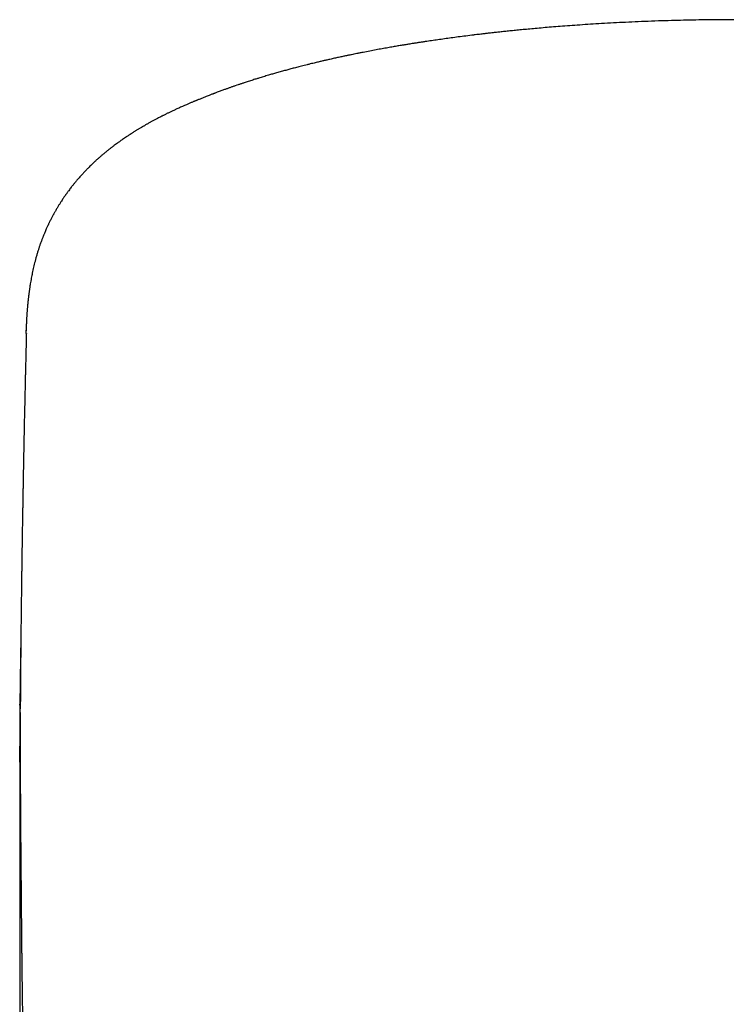
# Model space of a CAD drawing. Units: millimetres. Extents: x 8 to 800, y 12 to 604.
# Drawn here: x 398 to 413, y 583 to 604 of the extents above; entities that cross this region are included whole.
import ezdxf

# ---------------------------------------------------------------- set-up
doc = ezdxf.new("R2010")
doc.units = ezdxf.units.MM

msp = doc.modelspace()

# ---------------------------------------------------------------- linework, layer by layer
at = {"color": 7, "linetype": 'Continuous', "lineweight": 30}
for p, q in [((402.14, 602.002), (402.145, 602.004)), ((398.427, 597.013), (398.428, 597.079)), ((398.294, 589.106), (398.294, 589.129))]:
    msp.add_line(p, q, dxfattribs=at)
for points, knots in [([(424.861, 602.003), (424.856, 602.005), (424.836, 602.013), (424.802, 602.027), (424.763, 602.043), (424.728, 602.057), (424.698, 602.068), (424.673, 602.078), (424.653, 602.086), (424.636, 602.093), (424.621, 602.099), (424.598, 602.108), (424.567, 602.12), (424.528, 602.134), (424.488, 602.149), (424.45, 602.163), (424.413, 602.177), (424.375, 602.191), (424.333, 602.206), (424.289, 602.222), (424.248, 602.237), (424.21, 602.25), (424.173, 602.263), (424.135, 602.276), (424.079, 602.296), (424.004, 602.321), (423.915, 602.35), (423.831, 602.378), (423.747, 602.405), (423.658, 602.433), (423.581, 602.456), (423.521, 602.474), (423.481, 602.487), (423.442, 602.498), (423.4, 602.511), (423.352, 602.525), (423.302, 602.539), (423.256, 602.552), (423.216, 602.564), (423.18, 602.574), (423.144, 602.584), (423.106, 602.594), (423.066, 602.605), (423.016, 602.619), (422.957, 602.635), (422.893, 602.652), (422.83, 602.669), (422.772, 602.684), (422.715, 602.698), (422.663, 602.712), (422.613, 602.724), (422.564, 602.736), (422.513, 602.749), (422.457, 602.762), (422.395, 602.777), (422.327, 602.793), (422.257, 602.81), (422.19, 602.825), (422.129, 602.839), (422.07, 602.852), (422.01, 602.866), (421.95, 602.879), (421.892, 602.891), (421.839, 602.903), (421.782, 602.915), (421.719, 602.928), (421.647, 602.943), (421.572, 602.958), (421.497, 602.974), (421.424, 602.988), (421.353, 603.002), (421.282, 603.015), (421.207, 603.03), (421.126, 603.045), (421.041, 603.061), (420.95, 603.077), (420.866, 603.092), (420.794, 603.104), (420.738, 603.114), (420.688, 603.123), (420.644, 603.13), (420.607, 603.136), (420.578, 603.141), (420.555, 603.145), (420.538, 603.148), (420.518, 603.151), (420.492, 603.155), (420.429, 603.166), (420.327, 603.182), (420.187, 603.204), (420.037, 603.227), (419.899, 603.247), (419.777, 603.264), (419.674, 603.279), (419.567, 603.293), (419.457, 603.308), (419.347, 603.323), (419.243, 603.336), (419.148, 603.348), (419.063, 603.358), (418.987, 603.368), (418.919, 603.376), (418.868, 603.382), (418.831, 603.386), (418.81, 603.388), (418.796, 603.39), (418.785, 603.391), (418.768, 603.393), (418.74, 603.397), (418.7, 603.401), (418.651, 603.407), (418.594, 603.413), (418.528, 603.42), (418.392, 603.435), (418.19, 603.456), (417.925, 603.482), (417.662, 603.505), (417.402, 603.528), (417.155, 603.547), (416.919, 603.565), (416.691, 603.58), (416.457, 603.595), (416.23, 603.609), (416.011, 603.621), (415.802, 603.631), (415.585, 603.641), (415.345, 603.651), (415.082, 603.66), (414.794, 603.669), (414.495, 603.676), (414.185, 603.681), (413.864, 603.685), (413.567, 603.686), (413.293, 603.686), (413.046, 603.684), (412.793, 603.681), (412.536, 603.676), (412.277, 603.67), (412.005, 603.663), (411.727, 603.653), (411.445, 603.642), (411.175, 603.63), (410.915, 603.617), (410.666, 603.603), (410.428, 603.588), (410.202, 603.573), (409.989, 603.558), (409.788, 603.543), (409.599, 603.528), (409.422, 603.513), (409.257, 603.498), (409.105, 603.484), (408.964, 603.471), (408.834, 603.458), (408.715, 603.446), (408.605, 603.434), (408.503, 603.424), (408.403, 603.413), (408.305, 603.402), (408.229, 603.393), (408.175, 603.387), (408.138, 603.383), (408.092, 603.377), (408.037, 603.371), (407.972, 603.363), (407.871, 603.35), (407.737, 603.334), (407.579, 603.313), (407.429, 603.293), (407.286, 603.273), (407.171, 603.257), (407.081, 603.244), (407.014, 603.234), (406.945, 603.224), (406.877, 603.213), (406.808, 603.203), (406.738, 603.192), (406.671, 603.182), (406.611, 603.172), (406.561, 603.164), (406.521, 603.157), (406.487, 603.152), (406.454, 603.146), (406.418, 603.14), (406.377, 603.134), (406.313, 603.123), (406.226, 603.108), (406.114, 603.088), (405.994, 603.067), (405.866, 603.043), (405.732, 603.018), (405.619, 602.996), (405.528, 602.978), (405.462, 602.965), (405.401, 602.953), (405.351, 602.943), (405.312, 602.935), (405.281, 602.928), (405.255, 602.923), (405.228, 602.917), (405.197, 602.91), (405.159, 602.902), (405.117, 602.893), (405.072, 602.884), (405.026, 602.874), (404.981, 602.864), (404.933, 602.853), (404.886, 602.842), (404.841, 602.832), (404.802, 602.823), (404.767, 602.815), (404.732, 602.807), (404.696, 602.799), (404.659, 602.79), (404.618, 602.78), (404.573, 602.769), (404.522, 602.757), (404.465, 602.743), (404.404, 602.728), (404.342, 602.713), (404.283, 602.698), (404.228, 602.683), (404.177, 602.67), (404.129, 602.658), (404.082, 602.645), (404.036, 602.633), (403.99, 602.621), (403.946, 602.608), (403.899, 602.596), (403.852, 602.583), (403.803, 602.569), (403.755, 602.555), (403.71, 602.542), (403.667, 602.53), (403.625, 602.518), (403.577, 602.504), (403.526, 602.489), (403.474, 602.473), (403.423, 602.457), (403.381, 602.445), (403.345, 602.433), (403.31, 602.423), (403.269, 602.41), (403.223, 602.395), (403.175, 602.38), (403.128, 602.365), (403.086, 602.351), (403.05, 602.339), (403.019, 602.328), (402.99, 602.319), (402.962, 602.309), (402.923, 602.296), (402.875, 602.28), (402.826, 602.263), (402.787, 602.249), (402.758, 602.239), (402.729, 602.229), (402.701, 602.218), (402.672, 602.208), (402.641, 602.197), (402.607, 602.184), (402.569, 602.17), (402.53, 602.156), (402.492, 602.142), (402.463, 602.131), (402.441, 602.122), (402.424, 602.116), (402.409, 602.11), (402.394, 602.104), (402.374, 602.097), (402.348, 602.087), (402.314, 602.073), (402.274, 602.057), (402.227, 602.039), (402.182, 602.02), (402.152, 602.008), (402.14, 602.004)], [0, 0, 0, 0, 0.0010979, 0.0041795, 0.0068919, 0.0092376, 0.011217, 0.012818, 0.0140598, 0.0149692, 0.0158645, 0.0168405, 0.0189875, 0.0213772, 0.0236717, 0.025883, 0.027962, 0.0301247, 0.0325539, 0.0351607, 0.0375664, 0.0396885, 0.0416589, 0.0437695, 0.0460316, 0.0512453, 0.0563084, 0.0606944, 0.06523, 0.0699952, 0.0751485, 0.0775236, 0.0796368, 0.0815836, 0.0837968, 0.0863293, 0.0890981, 0.0916126, 0.0936237, 0.0953741, 0.0971738, 0.0991279, 0.101221, 0.1034014, 0.1068276, 0.1101819, 0.1132347, 0.1163484, 0.1189988, 0.1217422, 0.1242255, 0.1264112, 0.1289697, 0.131727, 0.1347509, 0.1380889, 0.1416128, 0.1448635, 0.1478024, 0.1504803, 0.1533313, 0.1563035, 0.1590534, 0.1615182, 0.1638802, 0.1669904, 0.1704081, 0.1739894, 0.1774622, 0.1808202, 0.1840067, 0.1871534, 0.1905656, 0.1942785, 0.1980853, 0.2021631, 0.2065117, 0.2092003, 0.2117526, 0.2139869, 0.2159034, 0.2175315, 0.2188289, 0.2197957, 0.2204348, 0.2211757, 0.222327, 0.2238851, 0.2294883, 0.2355747, 0.2421032, 0.2489414, 0.2532219, 0.2576119, 0.2621111, 0.2667196, 0.2714292, 0.2759096, 0.2797662, 0.283266, 0.2864091, 0.2891958, 0.2916261, 0.2927901, 0.2936554, 0.2942095, 0.294561, 0.2950172, 0.2962722, 0.2980031, 0.2999504, 0.3022769, 0.3049825, 0.3080669, 0.3188692, 0.3295066, 0.3399706, 0.3502615, 0.3603797, 0.3692489, 0.3780084, 0.3870696, 0.3965721, 0.4043478, 0.4123956, 0.4207155, 0.4293074, 0.4398904, 0.4508587, 0.4622126, 0.4739523, 0.4860783, 0.4985914, 0.5077469, 0.5171001, 0.5266516, 0.5364018, 0.546348, 0.5561868, 0.5673894, 0.5781667, 0.5885182, 0.5984438, 0.6081324, 0.6173768, 0.6261764, 0.634531, 0.6424402, 0.6499037, 0.6569213, 0.6634565, 0.6695504, 0.6752028, 0.6804134, 0.6851934, 0.6896337, 0.6937543, 0.6975549, 0.70187, 0.7057998, 0.7069343, 0.7084397, 0.7103299, 0.712605, 0.7152651, 0.7183104, 0.7252212, 0.7318338, 0.738144, 0.7441514, 0.749894, 0.7527656, 0.7556635, 0.7585878, 0.7615383, 0.7645153, 0.7675186, 0.7705337, 0.773255, 0.7753441, 0.7770978, 0.7785158, 0.7798273, 0.7814001, 0.7832389, 0.785254, 0.7897874, 0.7947742, 0.800209, 0.8059774, 0.8120353, 0.8183833, 0.82147, 0.8246028, 0.8274602, 0.8299244, 0.8315846, 0.8330017, 0.8341757, 0.8353066, 0.8367617, 0.8385266, 0.840593, 0.8427518, 0.8449124, 0.847075, 0.8492395, 0.8517013, 0.8538675, 0.8557174, 0.8573133, 0.8589689, 0.8607279, 0.8624837, 0.864444, 0.866667, 0.869153, 0.8718231, 0.8751112, 0.8781935, 0.8811183, 0.8839024, 0.8864968, 0.8888293, 0.8910979, 0.893637, 0.8958254, 0.8981294, 0.9005092, 0.9029649, 0.9054966, 0.9080763, 0.9104388, 0.9125187, 0.9148516, 0.9171815, 0.9200188, 0.9229048, 0.9256216, 0.9281036, 0.9296565, 0.9314843, 0.9337209, 0.936333, 0.9389972, 0.9416205, 0.9439782, 0.9459803, 0.9476341, 0.9491703, 0.9507468, 0.9523637, 0.9556241, 0.9589081, 0.9605777, 0.9622397, 0.9638851, 0.9655126, 0.9671221, 0.9688191, 0.970805, 0.9730367, 0.9754459, 0.9776223, 0.979527, 0.9805958, 0.9815678, 0.9824428, 0.9832479, 0.9842657, 0.9859821, 0.9881683, 0.9908247, 0.9939518, 0.997551, 1, 1, 1, 1]), ([(402.142, 602.004), (402.132, 602), (402.11, 601.992), (402.081, 601.98), (402.055, 601.97), (402.035, 601.962), (402.019, 601.955), (402.004, 601.949), (401.987, 601.942), (401.964, 601.933), (401.937, 601.921), (401.907, 601.909), (401.877, 601.896), (401.848, 601.884), (401.812, 601.868), (401.772, 601.851), (401.729, 601.832), (401.69, 601.814), (401.653, 601.797), (401.621, 601.783), (401.592, 601.769), (401.564, 601.756), (401.534, 601.742), (401.503, 601.727), (401.475, 601.714), (401.448, 601.701), (401.423, 601.689), (401.399, 601.677), (401.374, 601.664), (401.349, 601.652), (401.329, 601.641), (401.313, 601.634), (401.301, 601.628), (401.289, 601.621), (401.256, 601.604), (401.21, 601.58), (401.151, 601.549), (401.096, 601.519), (401.053, 601.495), (401.022, 601.478), (401.002, 601.466), (400.979, 601.453), (400.954, 601.439), (400.931, 601.425), (400.911, 601.414), (400.895, 601.404), (400.88, 601.396), (400.861, 601.385), (400.839, 601.371), (400.813, 601.356), (400.789, 601.341), (400.766, 601.327), (400.743, 601.313), (400.718, 601.297), (400.693, 601.281), (400.671, 601.267), (400.654, 601.256), (400.638, 601.246), (400.622, 601.235), (400.603, 601.223), (400.582, 601.209), (400.554, 601.19), (400.519, 601.167), (400.476, 601.137), (400.432, 601.107), (400.39, 601.077), (400.349, 601.046), (400.305, 601.014), (400.265, 600.984), (400.231, 600.958), (400.209, 600.94), (400.187, 600.923), (400.163, 600.904), (400.136, 600.883), (400.107, 600.859), (400.078, 600.835), (400.052, 600.813), (400.017, 600.783), (399.975, 600.747), (399.924, 600.701), (399.881, 600.661), (399.844, 600.627), (399.814, 600.598), (399.782, 600.566), (399.746, 600.53), (399.709, 600.493), (399.677, 600.459), (399.649, 600.429), (399.624, 600.402), (399.597, 600.373), (399.568, 600.34), (399.537, 600.305), (399.509, 600.271), (399.485, 600.243), (399.464, 600.218), (399.446, 600.196), (399.428, 600.174), (399.408, 600.148), (399.385, 600.119), (399.359, 600.085), (399.335, 600.053), (399.315, 600.027), (399.301, 600.007), (399.289, 599.991), (399.278, 599.975), (399.267, 599.96), (399.255, 599.942), (399.24, 599.921), (399.222, 599.895), (399.201, 599.863), (399.179, 599.83), (399.159, 599.798), (399.141, 599.77), (399.125, 599.744), (399.109, 599.718), (399.092, 599.69), (399.075, 599.661), (399.057, 599.631), (399.042, 599.605), (399.03, 599.582), (399.019, 599.562), (399.008, 599.542), (398.996, 599.52), (398.982, 599.494), (398.966, 599.464), (398.95, 599.432), (398.934, 599.402), (398.921, 599.375), (398.91, 599.352), (398.9, 599.331), (398.891, 599.311), (398.881, 599.29), (398.869, 599.264), (398.854, 599.231), (398.838, 599.195), (398.823, 599.158), (398.81, 599.129), (398.8, 599.105), (398.792, 599.084), (398.783, 599.062), (398.774, 599.038), (398.764, 599.011), (398.752, 598.98), (398.74, 598.947), (398.728, 598.913), (398.717, 598.882), (398.707, 598.854), (398.699, 598.829), (398.691, 598.803), (398.682, 598.775), (398.672, 598.744), (398.662, 598.71), (398.651, 598.675), (398.641, 598.64), (398.632, 598.606), (398.623, 598.574), (398.613, 598.534), (398.6, 598.483), (398.585, 598.421), (398.571, 598.359), (398.558, 598.298), (398.547, 598.24), (398.536, 598.184), (398.526, 598.126), (398.517, 598.072), (398.509, 598.025), (398.503, 597.986), (398.498, 597.95), (398.493, 597.917), (398.489, 597.883), (398.484, 597.847), (398.479, 597.811), (398.475, 597.775), (398.471, 597.743), (398.469, 597.718), (398.466, 597.696), (398.464, 597.677), (398.462, 597.657), (398.46, 597.636), (398.458, 597.612), (398.456, 597.587), (398.453, 597.559), (398.451, 597.53), (398.448, 597.502), (398.447, 597.479), (398.445, 597.461), (398.444, 597.444), (398.443, 597.429), (398.442, 597.412), (398.441, 597.394), (398.439, 597.374), (398.438, 597.352), (398.437, 597.33), (398.436, 597.31), (398.435, 597.292), (398.434, 597.274), (398.433, 597.256), (398.432, 597.239), (398.432, 597.223), (398.431, 597.208), (398.43, 597.193), (398.43, 597.176), (398.429, 597.156), (398.428, 597.131), (398.427, 597.101), (398.427, 597.08), (398.426, 597.068)], [0, 0, 0, 0, 0.004519, 0.008801, 0.012388, 0.015273, 0.017452, 0.019005, 0.021639, 0.024805, 0.028502, 0.033386, 0.03757, 0.041395, 0.046058, 0.053197, 0.059134, 0.064911, 0.070858, 0.075668, 0.079341, 0.08373, 0.088476, 0.093096, 0.097543, 0.101587, 0.105453, 0.108931, 0.112902, 0.117099, 0.120514, 0.122578, 0.124187, 0.126145, 0.128642, 0.139489, 0.147968, 0.157027, 0.165771, 0.168724, 0.171968, 0.175721, 0.179983, 0.18402, 0.187225, 0.189676, 0.191987, 0.194665, 0.198644, 0.202952, 0.20739, 0.211026, 0.214263, 0.218586, 0.223658, 0.226976, 0.22958, 0.232053, 0.234849, 0.237978, 0.241466, 0.245304, 0.252504, 0.259072, 0.267032, 0.274662, 0.280621, 0.288096, 0.297067, 0.30129, 0.305079, 0.308741, 0.312604, 0.317251, 0.322547, 0.327662, 0.332358, 0.336454, 0.345225, 0.353835, 0.362989, 0.368169, 0.373236, 0.379135, 0.385775, 0.39303, 0.399211, 0.404044, 0.408672, 0.413558, 0.41914, 0.42572, 0.431413, 0.436252, 0.440122, 0.44372, 0.447251, 0.451311, 0.456192, 0.461735, 0.467645, 0.471575, 0.474575, 0.476997, 0.479426, 0.481871, 0.484435, 0.487775, 0.49196, 0.496544, 0.502385, 0.507366, 0.51137, 0.51523, 0.519464, 0.523371, 0.527956, 0.532761, 0.536738, 0.539884, 0.542796, 0.545683, 0.548835, 0.552787, 0.557494, 0.562246, 0.566904, 0.570934, 0.574215, 0.577117, 0.580037, 0.583067, 0.586834, 0.591459, 0.597608, 0.602884, 0.607484, 0.610628, 0.613687, 0.616847, 0.620239, 0.624314, 0.629084, 0.633813, 0.639307, 0.644073, 0.648016, 0.651734, 0.655541, 0.659701, 0.664622, 0.669688, 0.675166, 0.680779, 0.6862, 0.691205, 0.695486, 0.705477, 0.715429, 0.725889, 0.736965, 0.746496, 0.75667, 0.767711, 0.779405, 0.788404, 0.796512, 0.803894, 0.810717, 0.817481, 0.824686, 0.832661, 0.841661, 0.847688, 0.853051, 0.857632, 0.861705, 0.865671, 0.870355, 0.87537, 0.880829, 0.88684, 0.893453, 0.900293, 0.904934, 0.908859, 0.912432, 0.915922, 0.919392, 0.923623, 0.928025, 0.933147, 0.93848, 0.94304, 0.946803, 0.950943, 0.955207, 0.959672, 0.962921, 0.966427, 0.970189, 0.974231, 0.979101, 0.985023, 0.991991, 1, 1, 1, 1]), ([(398.432, 597.013), (398.431, 596.996), (398.43, 596.957), (398.428, 596.879), (398.426, 596.777), (398.422, 596.622), (398.417, 596.428), (398.413, 596.249), (398.41, 596.121), (398.409, 596.051), (398.407, 595.988), (398.406, 595.931), (398.404, 595.874), (398.403, 595.814), (398.402, 595.749), (398.4, 595.679), (398.398, 595.605), (398.397, 595.532), (398.394, 595.408), (398.39, 595.23), (398.385, 594.995), (398.38, 594.756), (398.375, 594.513), (398.371, 594.268), (398.367, 594.066), (398.364, 593.909), (398.362, 593.802), (398.36, 593.703), (398.359, 593.62), (398.357, 593.548), (398.356, 593.483), (398.355, 593.413), (398.354, 593.329), (398.352, 593.235), (398.35, 593.134), (398.349, 593.036), (398.347, 592.94), (398.345, 592.841), (398.344, 592.735), (398.342, 592.621), (398.34, 592.501), (398.338, 592.381), (398.337, 592.263), (398.335, 592.149), (398.333, 592.042), (398.332, 591.941), (398.331, 591.849), (398.33, 591.764), (398.328, 591.683), (398.327, 591.592), (398.326, 591.485), (398.324, 591.362), (398.323, 591.231), (398.321, 591.098), (398.32, 590.969), (398.318, 590.844), (398.317, 590.733), (398.316, 590.633), (398.315, 590.545), (398.314, 590.456), (398.313, 590.369), (398.313, 590.287), (398.312, 590.208), (398.311, 590.127), (398.31, 590.04), (398.309, 589.947), (398.309, 589.855), (398.308, 589.764), (398.307, 589.684), (398.307, 589.61), (398.306, 589.544), (398.306, 589.474), (398.305, 589.404), (398.305, 589.333), (398.304, 589.265), (398.304, 589.194), (398.303, 589.117), (398.303, 589.061), (398.303, 589.031), (398.303, 589.029)], [0, 0, 0, 0, 0.006478, 0.014697, 0.029398, 0.04459, 0.072882, 0.102419, 0.112142, 0.12094, 0.128805, 0.13574, 0.142494, 0.150184, 0.158297, 0.167246, 0.176654, 0.185834, 0.194773, 0.223494, 0.252936, 0.28344, 0.313535, 0.344434, 0.375706, 0.389876, 0.403562, 0.41603, 0.427171, 0.434999, 0.442917, 0.451775, 0.46157, 0.47438, 0.487187, 0.499511, 0.511355, 0.523519, 0.536785, 0.551144, 0.566509, 0.581747, 0.596499, 0.610768, 0.624559, 0.636999, 0.648528, 0.659128, 0.668878, 0.679037, 0.693397, 0.708939, 0.725301, 0.742253, 0.758783, 0.773805, 0.789239, 0.800144, 0.811219, 0.822372, 0.833381, 0.843622, 0.853105, 0.862944, 0.873615, 0.885929, 0.897371, 0.908148, 0.9197, 0.927486, 0.935744, 0.944491, 0.95359, 0.961866, 0.970834, 0.979011, 0.988616, 0.999462, 1, 1, 1, 1]), ([(398.316, 590.625), (398.316, 590.604), (398.315, 590.565), (398.314, 590.507), (398.313, 590.453), (398.312, 590.4), (398.311, 590.343), (398.31, 590.281), (398.309, 590.218), (398.308, 590.157), (398.307, 590.101), (398.306, 590.048), (398.306, 590.002), (398.305, 589.961), (398.304, 589.922), (398.304, 589.878), (398.303, 589.824), (398.302, 589.759), (398.301, 589.687), (398.3, 589.618), (398.299, 589.556), (398.298, 589.497), (398.298, 589.437), (398.297, 589.372), (398.296, 589.304), (398.295, 589.243), (398.295, 589.189), (398.294, 589.154), (398.294, 589.133), (398.294, 589.129)], [0, 0, 0, 0, 0.042838, 0.080525, 0.116636, 0.151721, 0.188017, 0.2299, 0.277061, 0.315, 0.352989, 0.389379, 0.420576, 0.446456, 0.469864, 0.499781, 0.534757, 0.578028, 0.629572, 0.677179, 0.717428, 0.751472, 0.795394, 0.837614, 0.882091, 0.929909, 0.95946, 0.990664, 1, 1, 1, 1]), ([(398.294, 589.106), (398.294, 589.105), (398.294, 589.097), (398.294, 589.089), (398.294, 589.079), (398.294, 589.068), (398.294, 589.058), (398.293, 589.047), (398.293, 589.031), (398.293, 589.008), (398.293, 588.98), (398.293, 588.953), (398.292, 588.926), (398.292, 588.902), (398.292, 588.873), (398.292, 588.837), (398.291, 588.795), (398.291, 588.751), (398.291, 588.71), (398.291, 588.672), (398.291, 588.635), (398.291, 588.595), (398.291, 588.555), (398.29, 588.516), (398.29, 588.482), (398.29, 588.448), (398.29, 588.42), (398.29, 588.396), (398.29, 588.375), (398.29, 588.353), (398.29, 588.33), (398.29, 588.304), (398.29, 588.275), (398.29, 588.25), (398.29, 588.235), (398.29, 588.231)], [0, 0, 0, 0, 0.001294, 0.014433, 0.027173, 0.039981, 0.052858, 0.065802, 0.078822, 0.111061, 0.145931, 0.179146, 0.211219, 0.240878, 0.268129, 0.315396, 0.366998, 0.419865, 0.469787, 0.508484, 0.55086, 0.597121, 0.646023, 0.685437, 0.725174, 0.761957, 0.79524, 0.819351, 0.841229, 0.863436, 0.889113, 0.918266, 0.950277, 0.985635, 1, 1, 1, 1]), ([(398.303, 588.947), (398.303, 588.947), (398.303, 588.943), (398.303, 588.934), (398.303, 588.925), (398.303, 588.916), (398.303, 588.905), (398.302, 588.892), (398.302, 588.876), (398.302, 588.853), (398.302, 588.82), (398.302, 588.785), (398.302, 588.754), (398.302, 588.731), (398.301, 588.712), (398.301, 588.694), (398.301, 588.677), (398.301, 588.657), (398.301, 588.634), (398.301, 588.607), (398.301, 588.579), (398.301, 588.551), (398.301, 588.526), (398.301, 588.503), (398.301, 588.48), (398.301, 588.457), (398.301, 588.433), (398.301, 588.401), (398.301, 588.361), (398.3, 588.314), (398.3, 588.27), (398.3, 588.228), (398.3, 588.187), (398.3, 588.144), (398.301, 588.099), (398.301, 588.053), (398.301, 588.009), (398.301, 587.968), (398.301, 587.933), (398.301, 587.9), (398.301, 587.869), (398.301, 587.835), (398.301, 587.797), (398.301, 587.755), (398.301, 587.708), (398.302, 587.654), (398.302, 587.595), (398.302, 587.536), (398.302, 587.48), (398.303, 587.426), (398.303, 587.374), (398.303, 587.321), (398.303, 587.267), (398.304, 587.215), (398.304, 587.164), (398.304, 587.112), (398.305, 587.057), (398.305, 586.999), (398.305, 586.941), (398.306, 586.888), (398.306, 586.84), (398.306, 586.792), (398.307, 586.738), (398.307, 586.684), (398.307, 586.634), (398.308, 586.595), (398.308, 586.56), (398.308, 586.529), (398.309, 586.498), (398.309, 586.462), (398.309, 586.409), (398.31, 586.344), (398.31, 586.271), (398.311, 586.204), (398.311, 586.141), (398.312, 586.078), (398.312, 586.012), (398.313, 585.939), (398.314, 585.858), (398.314, 585.773), (398.315, 585.691), (398.316, 585.612), (398.316, 585.535), (398.317, 585.463), (398.318, 585.4), (398.318, 585.345), (398.318, 585.296), (398.319, 585.249), (398.319, 585.204), (398.32, 585.16), (398.32, 585.12), (398.32, 585.086), (398.321, 585.054), (398.321, 585.022), (398.321, 584.975), (398.322, 584.914), (398.322, 584.841), (398.323, 584.768), (398.324, 584.694), (398.324, 584.622), (398.325, 584.557), (398.326, 584.505), (398.326, 584.463), (398.326, 584.429), (398.327, 584.394), (398.327, 584.363), (398.327, 584.336), (398.327, 584.307), (398.328, 584.272), (398.328, 584.229), (398.329, 584.183), (398.329, 584.132), (398.33, 584.083), (398.33, 584.031), (398.331, 583.978), (398.331, 583.924), (398.332, 583.873), (398.332, 583.826), (398.333, 583.786), (398.333, 583.749), (398.334, 583.712), (398.334, 583.673), (398.334, 583.633), (398.335, 583.594), (398.335, 583.556), (398.336, 583.519), (398.336, 583.48), (398.337, 583.433), (398.337, 583.375), (398.338, 583.31), (398.339, 583.24), (398.34, 583.169), (398.341, 583.104), (398.341, 583.049), (398.342, 583.007), (398.342, 582.97), (398.343, 582.933), (398.343, 582.89), (398.344, 582.839), (398.345, 582.783), (398.346, 582.725), (398.347, 582.666), (398.347, 582.607), (398.348, 582.548), (398.349, 582.493), (398.35, 582.448), (398.35, 582.412), (398.351, 582.381), (398.351, 582.347), (398.352, 582.305), (398.353, 582.255), (398.354, 582.198), (398.355, 582.14), (398.356, 582.082), (398.357, 582.024), (398.358, 581.969), (398.358, 581.918), (398.359, 581.875), (398.36, 581.84), (398.36, 581.808), (398.361, 581.773), (398.362, 581.729), (398.363, 581.678), (398.364, 581.623), (398.365, 581.567), (398.367, 581.467), (398.37, 581.323), (398.373, 581.181), (398.375, 581.091), (398.376, 581.055), (398.376, 581.027), (398.377, 581.002), (398.377, 580.973), (398.378, 580.932), (398.38, 580.881), (398.381, 580.823), (398.382, 580.765), (398.384, 580.709), (398.385, 580.657), (398.386, 580.608), (398.387, 580.561), (398.389, 580.506), (398.39, 580.438), (398.393, 580.354), (398.395, 580.261), (398.398, 580.177), (398.399, 580.107), (398.401, 580.059), (398.402, 580.02), (398.403, 579.994), (398.403, 579.977), (398.404, 579.967), (398.404, 579.959), (398.404, 579.949), (398.404, 579.937), (398.405, 579.92), (398.406, 579.894), (398.407, 579.857), (398.408, 579.807), (398.41, 579.748), (398.412, 579.679), (398.415, 579.6), (398.418, 579.512), (398.421, 579.414), (398.425, 579.312), (398.427, 579.243), (398.428, 579.21)], [0, 0, 0, 0, 0.000179, 0.001086, 0.002647, 0.004179, 0.005566, 0.008261, 0.010539, 0.013259, 0.019032, 0.025771, 0.030016, 0.033691, 0.036747, 0.039196, 0.041745, 0.044831, 0.048453, 0.052612, 0.057125, 0.061309, 0.065099, 0.068495, 0.07199, 0.0752, 0.078784, 0.082775, 0.089597, 0.096678, 0.103203, 0.109173, 0.114898, 0.12115, 0.127561, 0.134349, 0.140638, 0.146255, 0.151253, 0.15559, 0.1598, 0.164281, 0.169409, 0.175186, 0.181609, 0.188278, 0.196816, 0.204611, 0.211663, 0.218552, 0.224998, 0.231723, 0.238527, 0.244988, 0.251092, 0.25712, 0.263737, 0.270974, 0.278042, 0.284235, 0.28949, 0.294582, 0.300764, 0.308052, 0.313007, 0.317401, 0.321236, 0.32451, 0.327711, 0.331652, 0.336344, 0.345011, 0.352814, 0.359678, 0.366202, 0.372777, 0.379532, 0.386801, 0.395307, 0.404223, 0.412559, 0.420057, 0.427918, 0.435205, 0.441395, 0.446349, 0.451277, 0.455627, 0.459851, 0.464448, 0.468147, 0.471451, 0.474338, 0.477122, 0.480612, 0.487785, 0.494574, 0.501382, 0.50851, 0.515389, 0.521549, 0.526904, 0.529921, 0.533199, 0.536588, 0.539524, 0.541956, 0.544194, 0.547501, 0.55157, 0.556158, 0.560439, 0.565435, 0.569958, 0.574777, 0.57995, 0.584756, 0.588971, 0.592887, 0.595668, 0.599088, 0.602946, 0.60655, 0.609843, 0.613685, 0.616995, 0.619824, 0.624357, 0.629693, 0.635665, 0.642203, 0.648691, 0.654975, 0.659656, 0.663514, 0.666487, 0.66962, 0.673504, 0.678137, 0.6833, 0.688531, 0.693814, 0.69915, 0.704539, 0.709677, 0.713679, 0.716842, 0.719246, 0.722094, 0.725788, 0.730479, 0.735688, 0.740883, 0.746059, 0.751217, 0.756266, 0.760926, 0.764741, 0.76771, 0.770154, 0.773265, 0.777194, 0.781925, 0.786897, 0.791831, 0.79673, 0.813592, 0.830105, 0.834237, 0.837508, 0.839824, 0.84159, 0.844134, 0.84756, 0.852273, 0.85769, 0.862881, 0.867789, 0.872416, 0.876762, 0.880827, 0.884705, 0.891348, 0.89877, 0.90697, 0.915947, 0.921088, 0.925369, 0.92875, 0.93123, 0.932383, 0.933137, 0.933747, 0.934562, 0.935707, 0.937182, 0.938988, 0.942564, 0.946986, 0.952252, 0.958361, 0.965314, 0.973109, 0.981745, 0.991221, 1, 1, 1, 1]), ([(398.303, 588.947), (398.303, 588.956), (398.303, 588.984), (398.303, 589.011), (398.303, 589.029)], [0, 0, 0, 0, 0.303837, 1, 1, 1, 1]), ([(398.291, 588.254), (398.291, 588.139), (398.291, 587.894), (398.291, 587.505), (398.291, 587.089), (398.291, 586.66), (398.291, 586.219), (398.291, 585.774), (398.291, 585.327), (398.291, 584.878), (398.291, 584.418), (398.291, 583.948), (398.291, 583.468), (398.291, 582.977), (398.291, 582.476), (398.291, 581.964), (398.291, 581.443), (398.291, 580.914), (398.291, 580.379), (398.291, 579.837), (398.291, 579.287), (398.291, 578.911), (398.291, 578.724)], [0, 0, 0, 0, 0.0465699, 0.0991533, 0.151736, 0.2043182, 0.2569, 0.3094818, 0.3590589, 0.4086362, 0.4582135, 0.507791, 0.5573686, 0.6069461, 0.6565234, 0.7061004, 0.7556769, 0.8052525, 0.8539417, 0.9026296, 0.9513158, 1, 1, 1, 1]), ([(398.301, 587.814), (398.298, 587.882), (398.291, 588.021), (398.292, 588.16), (398.292, 588.231)], [0, 0, 0, 0, 0.49022, 1, 1, 1, 1])]:
    msp.add_open_spline(points, degree=3, knots=knots, dxfattribs=at)

doc.saveas('drawing.dxf')
